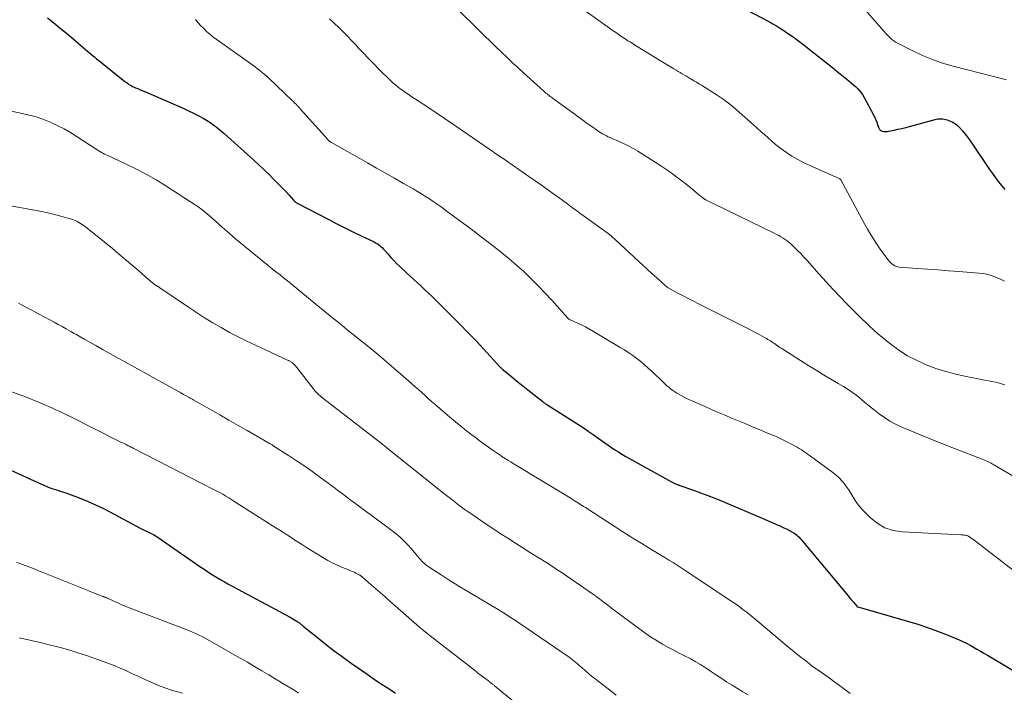
# Model space of a CAD drawing. Units: feet. Extents: x 1905000 to 1910032, y 524998 to 530000.
# Drawn here: x 1905210 to 1905400, y 526314 to 526444 of the extents above; entities that cross this region are included whole.
import ezdxf

# ---------------------------------------------------------------- set-up
doc = ezdxf.new("R2010")
doc.units = ezdxf.units.FT
doc.header["$LTSCALE"] = 100
doc.header["$MEASUREMENT"] = 0
doc.layers.add('CONTOUR INDEX', color=32, linetype='Continuous', lineweight=25)
doc.layers.add('CONTOUR INTERMEDIATE', color=40, linetype='Continuous', lineweight=15)

msp = doc.modelspace()

# ---------------------------------------------------------------- linework, layer by layer
at = {"layer": 'CONTOUR INDEX', "flags": 128}
for points, elevation in [([(1905344.19, 526449.1), (1905354.81, 526443.47), (1905355.48, 526443.11), (1905356.13, 526442.73), (1905356.77, 526442.32), (1905357.41, 526441.91), (1905358.29, 526441.3), (1905359.36, 526440.56), (1905360.41, 526439.8), (1905361.44, 526439.02), (1905362.47, 526438.22), (1905366.94, 526434.67), (1905367.86, 526433.93), (1905368.78, 526433.18), (1905369.69, 526432.43), (1905370.6, 526431.67), (1905371.36, 526431.03), (1905371.85, 526430.56), (1905372.31, 526430.05), (1905372.71, 526429.5), (1905373.06, 526428.92), (1905374.91, 526425.43), (1905375.12, 526425), (1905375.32, 526424.57), (1905375.49, 526424.12), (1905375.65, 526423.66), (1905375.86, 526422.99), (1905375.91, 526422.88), (1905375.98, 526422.77), (1905376.06, 526422.68), (1905376.15, 526422.59), (1905376.26, 526422.53), (1905376.37, 526422.47), (1905376.49, 526422.43), (1905376.61, 526422.4), (1905376.83, 526422.37), (1905377.07, 526422.35), (1905377.3, 526422.34), (1905377.54, 526422.36), (1905377.77, 526422.4), (1905378.81, 526422.61), (1905379.56, 526422.78), (1905380.31, 526422.95), (1905381.06, 526423.14), (1905381.8, 526423.33), (1905386.73, 526424.68), (1905387.23, 526424.77), (1905387.73, 526424.81), (1905388.23, 526424.76), (1905388.73, 526424.66), (1905389.03, 526424.57), (1905389.37, 526424.46), (1905389.71, 526424.33), (1905390.03, 526424.18), (1905390.35, 526424.01), (1905390.65, 526423.81), (1905390.93, 526423.6), (1905391.19, 526423.36), (1905391.44, 526423.1), (1905392.01, 526422.44), (1905392.52, 526421.82), (1905393.02, 526421.2), (1905393.49, 526420.55), (1905393.95, 526419.9), (1905397.22, 526415.02), (1905397.77, 526414.23), (1905398.33, 526413.44), (1905398.91, 526412.67), (1905399.51, 526411.91), (1905400.13, 526411.17)], 840), ([(1905215.7, 526444.25), (1905216.95, 526443.28), (1905218.19, 526442.29), (1905219.41, 526441.28), (1905220.62, 526440.24), (1905222.16, 526438.9), (1905222.59, 526438.53), (1905223.01, 526438.16), (1905223.45, 526437.8), (1905223.88, 526437.43), (1905224.31, 526437.07), (1905224.75, 526436.72), (1905225.19, 526436.36), (1905225.63, 526436.01), (1905230.63, 526432.01), (1905230.86, 526431.83), (1905231.1, 526431.65), (1905231.35, 526431.49), (1905231.6, 526431.33), (1905231.86, 526431.18), (1905232.12, 526431.04), (1905232.39, 526430.91), (1905232.67, 526430.79), (1905233.1, 526430.61), (1905233.6, 526430.4), (1905234.09, 526430.2), (1905234.58, 526429.98), (1905235.07, 526429.77), (1905241.97, 526426.77), (1905242.91, 526426.34), (1905243.85, 526425.88), (1905244.77, 526425.4), (1905245.68, 526424.88), (1905246.64, 526424.32), (1905247.05, 526424.07), (1905247.46, 526423.8), (1905247.85, 526423.52), (1905248.24, 526423.23), (1905248.63, 526422.93), (1905249, 526422.62), (1905249.37, 526422.3), (1905249.74, 526421.98), (1905255.46, 526416.82), (1905256.43, 526415.93), (1905257.4, 526415.02), (1905258.35, 526414.1), (1905259.29, 526413.16), (1905260.06, 526412.39), (1905260.6, 526411.83), (1905261.14, 526411.26), (1905261.67, 526410.69), (1905262.19, 526410.11), (1905263.11, 526409.08), (1905263.17, 526409.01), (1905263.23, 526408.94), (1905263.3, 526408.88), (1905263.37, 526408.82), (1905263.44, 526408.76), (1905263.52, 526408.7), (1905263.6, 526408.66), (1905263.68, 526408.61), (1905269.94, 526405.36), (1905271.48, 526404.57), (1905273.02, 526403.79), (1905274.57, 526403.02), (1905276.12, 526402.26), (1905278.65, 526401.05), (1905278.94, 526400.9), (1905279.22, 526400.73), (1905279.48, 526400.54), (1905279.74, 526400.34), (1905279.99, 526400.12), (1905280.23, 526399.9), (1905280.45, 526399.66), (1905280.68, 526399.42), (1905281.33, 526398.67), (1905281.88, 526398.05), (1905282.44, 526397.45), (1905283.03, 526396.86), (1905283.62, 526396.29), (1905284.86, 526395.13), (1905285.57, 526394.47), (1905286.28, 526393.82), (1905286.99, 526393.16), (1905287.7, 526392.51), (1905288.41, 526391.85), (1905289.12, 526391.19), (1905289.81, 526390.51), (1905290.5, 526389.83), (1905294.14, 526386.21), (1905294.85, 526385.5), (1905295.56, 526384.79), (1905296.26, 526384.08), (1905296.96, 526383.36), (1905297.65, 526382.64), (1905298.35, 526381.92), (1905299.03, 526381.19), (1905299.71, 526380.45), (1905302.86, 526377), (1905302.93, 526376.92), (1905303.01, 526376.84), (1905303.09, 526376.76), (1905303.17, 526376.68), (1905303.25, 526376.61), (1905303.33, 526376.53), (1905303.41, 526376.46), (1905303.5, 526376.39), (1905305.16, 526375.04), (1905306.07, 526374.3), (1905306.99, 526373.56), (1905307.91, 526372.82), (1905308.83, 526372.09), (1905311.13, 526370.27), (1905311.22, 526370.2), (1905311.31, 526370.13), (1905311.41, 526370.06), (1905311.5, 526369.99), (1905311.6, 526369.93), (1905311.69, 526369.87), (1905311.79, 526369.8), (1905311.89, 526369.74), (1905317.92, 526365.91), (1905318.91, 526365.27), (1905319.89, 526364.61), (1905320.86, 526363.93), (1905321.82, 526363.25), (1905322.47, 526362.77), (1905323.1, 526362.32), (1905323.74, 526361.87), (1905324.39, 526361.43), (1905325.04, 526361), (1905325.7, 526360.58), (1905326.36, 526360.17), (1905327.03, 526359.78), (1905327.71, 526359.39), (1905335.96, 526354.82), (1905336.12, 526354.73), (1905336.27, 526354.65), (1905336.43, 526354.57), (1905336.58, 526354.5), (1905336.68, 526354.45), (1905336.79, 526354.4), (1905336.9, 526354.35), (1905337, 526354.31), (1905337.11, 526354.27), (1905337.22, 526354.23), (1905337.34, 526354.19), (1905337.45, 526354.15), (1905337.56, 526354.11), (1905340.14, 526353.21), (1905341.54, 526352.71), (1905342.93, 526352.19), (1905344.31, 526351.64), (1905345.68, 526351.07), (1905353.83, 526347.63), (1905354.57, 526347.31), (1905355.31, 526346.99), (1905356.05, 526346.66), (1905356.79, 526346.34), (1905357.47, 526346.03), (1905357.86, 526345.85), (1905358.25, 526345.66), (1905358.64, 526345.45), (1905359.02, 526345.24), (1905359.19, 526345.14), (1905359.48, 526344.96), (1905359.75, 526344.78), (1905360.01, 526344.57), (1905360.26, 526344.35), (1905360.5, 526344.12), (1905360.73, 526343.88), (1905360.96, 526343.63), (1905361.18, 526343.38), (1905369.63, 526333.21), (1905369.96, 526332.81), (1905370.3, 526332.4), (1905370.64, 526332), (1905370.98, 526331.6), (1905371.63, 526330.84), (1905371.64, 526330.82), (1905371.67, 526330.8), (1905371.69, 526330.78), (1905371.76, 526330.73), (1905371.77, 526330.72), (1905371.79, 526330.71), (1905371.81, 526330.7), (1905371.83, 526330.7), (1905381.43, 526327.95), (1905383.36, 526327.36), (1905385.28, 526326.73), (1905387.17, 526326.03), (1905389.04, 526325.29), (1905391.34, 526324.33), (1905392.05, 526324.02), (1905392.75, 526323.69), (1905393.44, 526323.34), (1905394.11, 526322.97), (1905394.78, 526322.58), (1905395.45, 526322.19), (1905396.12, 526321.8), (1905396.79, 526321.41), (1905404.13, 526317.05)], 860), ([(1905203.29, 526359.52), (1905214.01, 526354.6), (1905214.86, 526354.23), (1905215.71, 526353.88), (1905216.58, 526353.56), (1905217.46, 526353.26), (1905218.35, 526352.97), (1905219.23, 526352.67), (1905220.1, 526352.36), (1905220.97, 526352.03), (1905222.13, 526351.59), (1905223.56, 526351.01), (1905224.98, 526350.39), (1905226.37, 526349.72), (1905227.74, 526349.02), (1905233.55, 526345.9), (1905233.81, 526345.76), (1905234.08, 526345.63), (1905234.35, 526345.5), (1905234.62, 526345.37), (1905234.89, 526345.24), (1905235.16, 526345.12), (1905235.43, 526344.99), (1905235.7, 526344.86), (1905235.8, 526344.82), (1905236.12, 526344.66), (1905236.43, 526344.49), (1905236.74, 526344.3), (1905237.03, 526344.1), (1905245.28, 526338.39), (1905245.91, 526337.95), (1905246.54, 526337.53), (1905247.19, 526337.11), (1905247.83, 526336.69), (1905248.48, 526336.29), (1905249.14, 526335.9), (1905249.81, 526335.52), (1905250.48, 526335.15), (1905262.35, 526328.78), (1905262.67, 526328.6), (1905262.99, 526328.42), (1905263.3, 526328.23), (1905263.61, 526328.03), (1905263.98, 526327.79), (1905264.11, 526327.71), (1905264.22, 526327.62), (1905264.34, 526327.54), (1905264.45, 526327.45), (1905264.49, 526327.42), (1905264.61, 526327.32), (1905264.74, 526327.22), (1905264.87, 526327.11), (1905265, 526327.01), (1905268.03, 526324.56), (1905269.49, 526323.4), (1905270.97, 526322.26), (1905272.47, 526321.15), (1905273.98, 526320.05), (1905274.21, 526319.88), (1905275.62, 526318.89), (1905277.04, 526317.91), (1905278.46, 526316.93), (1905279.9, 526315.97), (1905281.33, 526315.01), (1905282.76, 526314.05)], 880)]:
    msp.add_lwpolyline(points, dxfattribs=dict(at, elevation=elevation))
at = {"layer": 'CONTOUR INTERMEDIATE', "flags": 128}
for points, elevation in [([(1905368.72, 526451), (1905376.9, 526441.61), (1905377.18, 526441.29), (1905377.48, 526440.97), (1905377.78, 526440.67), (1905378.08, 526440.37), (1905378.4, 526440.09), (1905378.74, 526439.82), (1905379.1, 526439.59), (1905379.47, 526439.38), (1905382.42, 526437.88), (1905384.3, 526437), (1905386.21, 526436.2), (1905388.17, 526435.53), (1905390.17, 526434.95), (1905400.46, 526432.32)], 836), ([(1905294.77, 526445.89), (1905302.43, 526438.36), (1905302.95, 526437.86), (1905303.47, 526437.35), (1905303.99, 526436.84), (1905304.52, 526436.34), (1905305.04, 526435.84), (1905305.57, 526435.34), (1905306.11, 526434.85), (1905306.64, 526434.36), (1905311.36, 526430.09), (1905311.55, 526429.92), (1905311.75, 526429.75), (1905311.95, 526429.58), (1905312.16, 526429.42), (1905312.37, 526429.26), (1905312.58, 526429.1)], 848), ([(1905319.06, 526445.77), (1905324.01, 526442.24), (1905324.5, 526441.89), (1905325, 526441.54), (1905325.5, 526441.2), (1905326.01, 526440.86), (1905326.51, 526440.52), (1905327.02, 526440.18), (1905327.53, 526439.85), (1905328.05, 526439.53), (1905329.31, 526438.73), (1905330.46, 526438.01), (1905331.62, 526437.29), (1905332.78, 526436.58), (1905333.94, 526435.88), (1905336.41, 526434.41), (1905336.81, 526434.17), (1905337.21, 526433.93), (1905337.61, 526433.69), (1905338.01, 526433.45), (1905338.41, 526433.22), (1905338.81, 526432.98), (1905339.22, 526432.75), (1905339.62, 526432.51), (1905339.78, 526432.42), (1905340.26, 526432.14), (1905340.74, 526431.86), (1905341.22, 526431.56), (1905341.69, 526431.27), (1905344.75, 526429.34), (1905345.31, 526428.98), (1905345.86, 526428.6), (1905346.4, 526428.21), (1905346.93, 526427.81), (1905347.45, 526427.39), (1905347.97, 526426.97), (1905348.47, 526426.54), (1905348.98, 526426.1), (1905351.75, 526423.64), (1905352.46, 526423.01), (1905353.16, 526422.37), (1905353.86, 526421.74), (1905354.55, 526421.09), (1905355.25, 526420.46), (1905355.97, 526419.85), (1905356.71, 526419.28), (1905357.47, 526418.72), (1905358.06, 526418.3), (1905359.14, 526417.59), (1905360.25, 526416.92), (1905361.4, 526416.32), (1905362.58, 526415.77), (1905368.23, 526413.3), (1905368.28, 526413.28), (1905368.33, 526413.25), (1905368.38, 526413.22), (1905368.42, 526413.18), (1905368.46, 526413.14), (1905368.5, 526413.1), (1905368.54, 526413.05), (1905368.57, 526413), (1905372.66, 526405.36), (1905373.17, 526404.42), (1905373.7, 526403.49), (1905374.26, 526402.58), (1905374.83, 526401.67), (1905375.04, 526401.34), (1905375.52, 526400.61), (1905376.01, 526399.88), (1905376.51, 526399.17), (1905377.03, 526398.45), (1905377.66, 526397.59), (1905377.87, 526397.33), (1905378.11, 526397.08), (1905378.36, 526396.86), (1905378.64, 526396.65), (1905378.93, 526396.48), (1905379.23, 526396.35), (1905379.56, 526396.26), (1905379.89, 526396.21), (1905383.23, 526395.96), (1905385.24, 526395.82), (1905387.25, 526395.66), (1905389.27, 526395.51), (1905391.28, 526395.35), (1905395.15, 526395.05), (1905396.02, 526394.94), (1905396.87, 526394.78), (1905397.7, 526394.53), (1905398.52, 526394.23), (1905399.32, 526393.87), (1905400.1, 526393.47)], 844), ([(1905244.23, 526443.91), (1905244.74, 526443.31), (1905245.26, 526442.73), (1905245.81, 526442.17), (1905246.38, 526441.63), (1905246.97, 526441.11), (1905247.57, 526440.61), (1905248.19, 526440.13), (1905248.83, 526439.66), (1905254.8, 526435.47), (1905255.27, 526435.14), (1905255.74, 526434.8), (1905256.19, 526434.45), (1905256.65, 526434.1), (1905257.1, 526433.73), (1905257.54, 526433.36), (1905257.96, 526432.98), (1905258.39, 526432.59), (1905262.92, 526428.28), (1905263.1, 526428.11), (1905263.27, 526427.94), (1905263.44, 526427.77), (1905263.61, 526427.6), (1905263.78, 526427.42), (1905263.86, 526427.34), (1905263.94, 526427.25), (1905264.02, 526427.16), (1905264.1, 526427.08), (1905264.18, 526426.99), (1905264.26, 526426.9), (1905264.34, 526426.81), (1905264.42, 526426.73), (1905269.7, 526420.77), (1905269.78, 526420.69), (1905269.86, 526420.61), (1905269.94, 526420.54), (1905270.03, 526420.46), (1905270.12, 526420.4), (1905270.22, 526420.33), (1905270.31, 526420.27), (1905270.41, 526420.21), (1905277.37, 526416.28), (1905279.1, 526415.3), (1905280.84, 526414.31), (1905282.57, 526413.33), (1905284.3, 526412.33), (1905286.18, 526411.26), (1905286.97, 526410.8), (1905287.75, 526410.33), (1905288.52, 526409.84), (1905289.29, 526409.35), (1905290.05, 526408.85), (1905290.81, 526408.33), (1905291.55, 526407.81), (1905292.29, 526407.27), (1905297.28, 526403.59), (1905297.36, 526403.53), (1905297.44, 526403.47), (1905297.52, 526403.41), (1905297.59, 526403.34), (1905297.61, 526403.33), (1905297.68, 526403.28), (1905297.75, 526403.22), (1905297.82, 526403.17), (1905297.89, 526403.11), (1905297.96, 526403.06), (1905298.03, 526403.01), (1905298.1, 526402.96), (1905298.17, 526402.91), (1905298.24, 526402.85), (1905298.32, 526402.8), (1905298.39, 526402.74), (1905298.46, 526402.69), (1905301.7, 526400.2), (1905303.2, 526399.01), (1905304.67, 526397.8), (1905306.11, 526396.54), (1905307.53, 526395.26), (1905308.91, 526393.93), (1905310.26, 526392.59), (1905311.58, 526391.2), (1905312.87, 526389.8), (1905315.94, 526386.35), (1905315.98, 526386.31), (1905316.02, 526386.27), (1905316.06, 526386.24), (1905316.11, 526386.2), (1905316.15, 526386.17), (1905316.2, 526386.14), (1905316.25, 526386.11), (1905316.3, 526386.09), (1905317.8, 526385.42), (1905318.6, 526385.05), (1905319.38, 526384.67), (1905320.15, 526384.25), (1905320.91, 526383.81), (1905326.07, 526380.73), (1905326.89, 526380.23), (1905327.69, 526379.7), (1905328.48, 526379.15), (1905329.26, 526378.58), (1905330.01, 526377.98), (1905330.75, 526377.37), (1905331.47, 526376.73), (1905332.18, 526376.07), (1905334.32, 526374.01), (1905334.67, 526373.68), (1905335.03, 526373.35), (1905335.4, 526373.03), (1905335.77, 526372.72), (1905336.16, 526372.43), (1905336.55, 526372.15), (1905336.96, 526371.89), (1905337.38, 526371.65), (1905337.68, 526371.49), (1905338.26, 526371.19), (1905338.84, 526370.9), (1905339.43, 526370.62), (1905340.02, 526370.35), (1905342.54, 526369.24), (1905343.49, 526368.82), (1905344.45, 526368.4), (1905345.41, 526367.99), (1905346.38, 526367.58), (1905347.34, 526367.17), (1905348.31, 526366.77), (1905349.27, 526366.37), (1905350.24, 526365.98), (1905351.09, 526365.63), (1905352.16, 526365.19), (1905353.24, 526364.74), (1905354.31, 526364.29), (1905355.38, 526363.83), (1905355.95, 526363.59), (1905356.73, 526363.24), (1905357.51, 526362.87), (1905358.27, 526362.49), (1905359.03, 526362.09), (1905359.77, 526361.68), (1905360.15, 526361.47), (1905360.52, 526361.25), (1905360.89, 526361.02), (1905361.26, 526360.78), (1905361.62, 526360.54), (1905361.98, 526360.29), (1905362.34, 526360.04), (1905362.69, 526359.79), (1905367.02, 526356.59), (1905367.63, 526356.11), (1905368.21, 526355.59), (1905368.75, 526355.02), (1905369.25, 526354.43), (1905369.28, 526354.39), (1905369.74, 526353.78), (1905370.16, 526353.16), (1905370.56, 526352.51), (1905370.93, 526351.85), (1905371.32, 526351.2), (1905371.74, 526350.58), (1905372.21, 526349.99), (1905372.71, 526349.43), (1905374.2, 526347.93), (1905375.57, 526346.83), (1905377.03, 526345.96), (1905378.66, 526345.44), (1905380.39, 526345.16), (1905391.65, 526344.6), (1905391.85, 526344.59), (1905392.05, 526344.57), (1905392.25, 526344.56), (1905392.45, 526344.53), (1905392.51, 526344.53), (1905392.67, 526344.5), (1905392.83, 526344.45), (1905392.98, 526344.39), (1905393.13, 526344.31), (1905393.41, 526344.14), (1905393.69, 526343.96), (1905393.97, 526343.77), (1905394.24, 526343.57), (1905394.51, 526343.37), (1905401.8, 526337.7)], 856), ([(1905270.06, 526444.06), (1905270.95, 526443.25), (1905271.82, 526442.42), (1905272.68, 526441.57), (1905273.52, 526440.72), (1905274.35, 526439.85), (1905275.17, 526438.96), (1905275.53, 526438.56), (1905276.53, 526437.48), (1905277.55, 526436.41), (1905278.58, 526435.36), (1905279.63, 526434.32), (1905281.82, 526432.17), (1905282.27, 526431.75), (1905282.73, 526431.34), (1905283.2, 526430.95), (1905283.69, 526430.58), (1905284.19, 526430.22), (1905284.69, 526429.86), (1905285.2, 526429.52), (1905285.71, 526429.17), (1905288, 526427.66), (1905289.66, 526426.56), (1905291.31, 526425.46), (1905292.96, 526424.34), (1905294.6, 526423.22), (1905300.93, 526418.86), (1905301.23, 526418.66), (1905301.52, 526418.46), (1905301.81, 526418.26), (1905302.11, 526418.06), (1905302.4, 526417.86), (1905302.69, 526417.66), (1905302.98, 526417.46), (1905303.28, 526417.26), (1905308.46, 526413.68), (1905309.67, 526412.84), (1905310.87, 526412), (1905312.07, 526411.15), (1905313.26, 526410.29), (1905314.3, 526409.53), (1905314.97, 526409.05), (1905315.63, 526408.56), (1905316.29, 526408.08), (1905316.95, 526407.59), (1905317.62, 526407.11), (1905318.28, 526406.62), (1905318.94, 526406.14), (1905319.61, 526405.66), (1905323.71, 526402.7), (1905323.8, 526402.63), (1905323.89, 526402.57), (1905323.98, 526402.5), (1905324.06, 526402.43), (1905324.14, 526402.36), (1905324.23, 526402.29), (1905324.31, 526402.22), (1905324.39, 526402.15), (1905329.58, 526397.34), (1905330.46, 526396.53), (1905331.34, 526395.72), (1905332.22, 526394.91), (1905333.1, 526394.11), (1905334.72, 526392.64), (1905334.8, 526392.57), (1905334.88, 526392.5), (1905334.96, 526392.44), (1905335.04, 526392.38), (1905335.13, 526392.32), (1905335.22, 526392.26), (1905335.3, 526392.21), (1905335.4, 526392.16), (1905337.18, 526391.19), (1905338.17, 526390.66), (1905339.16, 526390.14), (1905340.15, 526389.63), (1905341.15, 526389.12), (1905343.69, 526387.84), (1905345.23, 526387.06), (1905346.78, 526386.29), (1905348.32, 526385.51), (1905349.86, 526384.73), (1905352.01, 526383.65), (1905352.47, 526383.41), (1905352.94, 526383.16), (1905353.4, 526382.91), (1905353.86, 526382.65), (1905354.26, 526382.43), (1905354.52, 526382.28), (1905354.77, 526382.12), (1905355.02, 526381.96), (1905355.27, 526381.8), (1905355.52, 526381.63), (1905355.76, 526381.46), (1905356.01, 526381.29), (1905356.25, 526381.12), (1905356.29, 526381.09), (1905356.55, 526380.91), (1905356.82, 526380.72), (1905357.09, 526380.55), (1905357.36, 526380.37), (1905362.39, 526377.2), (1905363.78, 526376.33), (1905365.19, 526375.47), (1905366.6, 526374.62), (1905368.01, 526373.79), (1905369.07, 526373.17), (1905369.95, 526372.63), (1905370.8, 526372.06), (1905371.62, 526371.44), (1905372.42, 526370.79), (1905373.21, 526370.13), (1905374, 526369.47), (1905374.81, 526368.82), (1905375.61, 526368.17), (1905375.94, 526367.91), (1905376.94, 526367.19), (1905377.97, 526366.52), (1905379.06, 526365.94), (1905380.18, 526365.43), (1905386.23, 526362.93), (1905387.91, 526362.24), (1905389.6, 526361.56), (1905391.29, 526360.9), (1905392.98, 526360.25), (1905395.79, 526359.18), (1905396.08, 526359.07), (1905396.37, 526358.95), (1905396.66, 526358.82), (1905396.94, 526358.68), (1905397.22, 526358.54), (1905397.5, 526358.39), (1905397.78, 526358.24), (1905398.05, 526358.08), (1905409.8, 526351.22)], 852), ([(1905312.58, 526429.1), (1905312.79, 526428.95), (1905313, 526428.79), (1905317.11, 526425.8), (1905317.97, 526425.17), (1905318.84, 526424.54), (1905319.7, 526423.91), (1905320.57, 526423.29), (1905321.65, 526422.51), (1905321.98, 526422.28), (1905322.32, 526422.07), (1905322.67, 526421.87), (1905323.03, 526421.68), (1905323.39, 526421.51), (1905323.76, 526421.34), (1905324.12, 526421.17), (1905324.49, 526421.01), (1905325.7, 526420.49), (1905326.66, 526420.05), (1905327.61, 526419.58), (1905328.53, 526419.07), (1905329.44, 526418.53), (1905332.77, 526416.46), (1905333.91, 526415.73), (1905335.04, 526414.97), (1905336.15, 526414.17), (1905337.24, 526413.35), (1905337.99, 526412.78), (1905338.69, 526412.23), (1905339.39, 526411.67), (1905340.09, 526411.11), (1905340.78, 526410.54), (1905342.02, 526409.5), (1905342.09, 526409.45), (1905342.16, 526409.4), (1905342.23, 526409.35), (1905342.3, 526409.3), (1905342.37, 526409.26), (1905342.45, 526409.21), (1905342.52, 526409.17), (1905342.6, 526409.13), (1905343, 526408.94), (1905343.28, 526408.81), (1905343.55, 526408.68), (1905343.83, 526408.54), (1905344.11, 526408.41), (1905355.73, 526402.72), (1905356.16, 526402.5), (1905356.59, 526402.28), (1905357.01, 526402.04), (1905357.43, 526401.79), (1905357.84, 526401.52), (1905358.23, 526401.24), (1905358.61, 526400.94), (1905358.97, 526400.62), (1905359.56, 526400.06), (1905360.21, 526399.43), (1905360.84, 526398.8), (1905361.45, 526398.15), (1905362.05, 526397.49), (1905364.38, 526394.86), (1905365.7, 526393.38), (1905367.04, 526391.93), (1905368.4, 526390.49), (1905369.78, 526389.07), (1905371.06, 526387.77), (1905371.81, 526387.01), (1905372.57, 526386.26), (1905373.34, 526385.52), (1905374.11, 526384.79), (1905374.9, 526384.07), (1905375.7, 526383.36), (1905376.52, 526382.68), (1905377.35, 526382.01), (1905378.48, 526381.12), (1905379.93, 526380.08), (1905381.42, 526379.12), (1905382.99, 526378.3), (1905384.61, 526377.56), (1905385.01, 526377.39), (1905386.88, 526376.69), (1905388.78, 526376.07), (1905390.71, 526375.56), (1905392.67, 526375.12), (1905397.99, 526374.1), (1905398.43, 526374), (1905398.87, 526373.9), (1905399.3, 526373.77), (1905399.73, 526373.64), (1905400.15, 526373.48)], 848), ([(1905208.14, 526426.36), (1905210.82, 526425.83), (1905212.18, 526425.52), (1905213.51, 526425.15), (1905214.83, 526424.7), (1905216.12, 526424.19), (1905216.26, 526424.13), (1905217.59, 526423.51), (1905218.9, 526422.85), (1905220.17, 526422.12), (1905221.42, 526421.34), (1905224.91, 526419.04), (1905225.2, 526418.85), (1905225.49, 526418.67), (1905225.79, 526418.49), (1905226.09, 526418.32), (1905226.39, 526418.16), (1905226.7, 526418), (1905227.01, 526417.85), (1905227.32, 526417.7), (1905230.76, 526416.13), (1905232.76, 526415.17), (1905234.72, 526414.14), (1905236.64, 526413.03), (1905238.53, 526411.86), (1905242.15, 526409.5), (1905242.2, 526409.47), (1905242.25, 526409.44), (1905242.3, 526409.41), (1905242.35, 526409.38), (1905242.4, 526409.35), (1905242.45, 526409.32), (1905242.5, 526409.29), (1905242.54, 526409.26), (1905243.99, 526408.34), (1905244.74, 526407.83), (1905245.48, 526407.3), (1905246.18, 526406.74), (1905246.87, 526406.14), (1905248.09, 526405.04), (1905249.38, 526403.88), (1905250.69, 526402.74), (1905252.01, 526401.62), (1905253.34, 526400.51), (1905257.56, 526397.05), (1905258.15, 526396.57), (1905258.74, 526396.09), (1905259.33, 526395.62), (1905259.93, 526395.16), (1905260.53, 526394.69), (1905261.12, 526394.22), (1905261.72, 526393.75), (1905262.3, 526393.27), (1905266.38, 526389.91), (1905267.79, 526388.75), (1905269.2, 526387.6), (1905270.6, 526386.45), (1905272.01, 526385.31), (1905273.4, 526384.18), (1905274.12, 526383.6), (1905274.84, 526383.02), (1905275.57, 526382.44), (1905276.29, 526381.87), (1905277.02, 526381.3), (1905277.74, 526380.71), (1905278.45, 526380.12), (1905279.15, 526379.52), (1905285.28, 526374.27), (1905285.92, 526373.71), (1905286.56, 526373.15), (1905287.19, 526372.59), (1905287.82, 526372.02), (1905288.45, 526371.45), (1905289.08, 526370.88), (1905289.72, 526370.32), (1905290.36, 526369.77), (1905293.25, 526367.31), (1905294.31, 526366.41), (1905295.38, 526365.53), (1905296.47, 526364.67), (1905297.56, 526363.81), (1905298.02, 526363.46), (1905298.89, 526362.79), (1905299.77, 526362.14), (1905300.66, 526361.5), (1905301.56, 526360.86), (1905303.09, 526359.8), (1905303.22, 526359.7), (1905303.36, 526359.61), (1905303.49, 526359.53), (1905303.63, 526359.44), (1905303.67, 526359.42), (1905303.83, 526359.32), (1905303.99, 526359.22), (1905304.15, 526359.13), (1905304.31, 526359.03), (1905304.48, 526358.93), (1905304.73, 526358.79), (1905304.97, 526358.64), (1905305.21, 526358.49), (1905305.46, 526358.35), (1905316.71, 526351.51), (1905317.04, 526351.31), (1905317.37, 526351.1), (1905317.7, 526350.9), (1905318.03, 526350.69), (1905318.36, 526350.48), (1905318.68, 526350.27), (1905319.01, 526350.06), (1905319.34, 526349.85), (1905326.58, 526345.18), (1905327.78, 526344.42), (1905328.99, 526343.66), (1905330.2, 526342.91), (1905331.42, 526342.18), (1905332.26, 526341.67), (1905333.06, 526341.19), (1905333.85, 526340.71), (1905334.65, 526340.22), (1905335.45, 526339.74), (1905336.24, 526339.25), (1905337.03, 526338.75), (1905337.81, 526338.25), (1905338.59, 526337.73), (1905346.41, 526332.54), (1905347.25, 526331.97), (1905348.07, 526331.4), (1905348.88, 526330.82), (1905349.69, 526330.22), (1905350.49, 526329.61), (1905351.28, 526328.99), (1905352.06, 526328.36), (1905352.83, 526327.72), (1905356.84, 526324.32), (1905357.85, 526323.47), (1905358.86, 526322.64), (1905359.88, 526321.81), (1905360.91, 526320.98), (1905361.27, 526320.7), (1905362.13, 526320.03), (1905362.99, 526319.37), (1905363.87, 526318.73), (1905364.76, 526318.1), (1905365.65, 526317.47), (1905366.54, 526316.83), (1905367.42, 526316.19), (1905368.29, 526315.54), (1905370.33, 526314.02)], 864), ([(1905202.78, 526409.06), (1905214.6, 526406.89), (1905215.69, 526406.67), (1905216.78, 526406.43), (1905217.86, 526406.15), (1905218.94, 526405.85), (1905220.33, 526405.42), (1905220.7, 526405.3), (1905221.06, 526405.16), (1905221.41, 526405), (1905221.75, 526404.82), (1905222.08, 526404.63), (1905222.41, 526404.42), (1905222.72, 526404.2), (1905223.03, 526403.97), (1905224.74, 526402.63), (1905225.89, 526401.71), (1905227.03, 526400.78), (1905228.16, 526399.84), (1905229.29, 526398.89), (1905233.75, 526395.07), (1905234.11, 526394.76), (1905234.46, 526394.45), (1905234.81, 526394.14), (1905235.17, 526393.83), (1905235.43, 526393.59), (1905235.65, 526393.4), (1905235.88, 526393.22), (1905236.11, 526393.04), (1905236.35, 526392.88), (1905236.66, 526392.67), (1905236.75, 526392.61), (1905236.84, 526392.55), (1905236.93, 526392.49), (1905237.02, 526392.44), (1905237.11, 526392.38), (1905237.2, 526392.32), (1905237.29, 526392.26), (1905237.38, 526392.2), (1905242.87, 526388.46), (1905244.42, 526387.43), (1905245.98, 526386.43), (1905247.57, 526385.47), (1905249.18, 526384.53), (1905250.8, 526383.63), (1905252.45, 526382.76), (1905254.11, 526381.94), (1905255.79, 526381.14), (1905261.96, 526378.29), (1905262.08, 526378.23), (1905262.21, 526378.17), (1905262.33, 526378.11), (1905262.46, 526378.05), (1905262.58, 526377.98), (1905262.69, 526377.9), (1905262.8, 526377.82), (1905262.91, 526377.73), (1905263.15, 526377.5), (1905263.32, 526377.34), (1905263.47, 526377.18), (1905263.62, 526377.01), (1905263.77, 526376.83), (1905266.89, 526372.81), (1905267.1, 526372.55), (1905267.31, 526372.3), (1905267.53, 526372.06), (1905267.76, 526371.82), (1905268, 526371.59), (1905268.24, 526371.37), (1905268.49, 526371.16), (1905268.75, 526370.95), (1905279.97, 526362.27), (1905280.2, 526362.09), (1905280.43, 526361.91), (1905280.65, 526361.73), (1905280.88, 526361.54), (1905281.11, 526361.36), (1905281.34, 526361.18), (1905281.56, 526361), (1905281.79, 526360.82), (1905292.36, 526352.38), (1905292.86, 526351.99), (1905293.35, 526351.6), (1905293.84, 526351.21), (1905294.33, 526350.82), (1905295.29, 526350.05), (1905295.39, 526349.97), (1905295.96, 526349.57), (1905296.23, 526349.38), (1905296.5, 526349.2), (1905296.78, 526349.01), (1905297.05, 526348.82), (1905300.04, 526346.79), (1905301.49, 526345.83), (1905302.93, 526344.87), (1905304.39, 526343.93), (1905305.86, 526343), (1905307.32, 526342.08), (1905308.79, 526341.15), (1905310.26, 526340.23), (1905311.72, 526339.3), (1905312.02, 526339.11), (1905313.63, 526338.07), (1905315.23, 526337.02), (1905316.81, 526335.95), (1905318.38, 526334.86), (1905320.53, 526333.36), (1905321.02, 526333.01), (1905321.5, 526332.66), (1905321.99, 526332.3), (1905322.46, 526331.94), (1905322.94, 526331.58), (1905323.42, 526331.21), (1905323.9, 526330.85), (1905324.38, 526330.49), (1905330.06, 526326.24), (1905331.07, 526325.52), (1905332.09, 526324.83), (1905333.14, 526324.17), (1905334.21, 526323.55), (1905334.34, 526323.48), (1905335.36, 526322.91), (1905336.39, 526322.36), (1905337.43, 526321.82), (1905338.47, 526321.29), (1905339.5, 526320.75), (1905340.52, 526320.18), (1905341.52, 526319.58), (1905342.51, 526318.95), (1905342.63, 526318.87), (1905343.63, 526318.21), (1905344.63, 526317.55), (1905345.62, 526316.89), (1905346.62, 526316.23), (1905347.62, 526315.59), (1905348.63, 526314.95), (1905349.66, 526314.34), (1905350.69, 526313.75)], 868), ([(1905210.14, 526389.23), (1905211.42, 526388.56), (1905212.69, 526387.9), (1905213.96, 526387.22), (1905215.23, 526386.54), (1905216.2, 526386.01), (1905216.98, 526385.59), (1905217.76, 526385.16), (1905218.54, 526384.73), (1905219.31, 526384.3), (1905220.22, 526383.79), (1905220.55, 526383.62), (1905220.87, 526383.43), (1905221.19, 526383.25), (1905221.51, 526383.07), (1905221.83, 526382.89), (1905222.15, 526382.71), (1905222.47, 526382.52), (1905222.79, 526382.34), (1905225.01, 526381.08), (1905226.44, 526380.27), (1905227.87, 526379.46), (1905229.31, 526378.66), (1905230.74, 526377.86), (1905240.81, 526372.28), (1905241.19, 526372.07), (1905241.57, 526371.86), (1905241.95, 526371.65), (1905242.33, 526371.45), (1905242.86, 526371.16), (1905242.98, 526371.1), (1905243.1, 526371.03), (1905243.22, 526370.97), (1905243.34, 526370.9), (1905243.46, 526370.84), (1905243.58, 526370.77), (1905243.69, 526370.7), (1905243.81, 526370.63), (1905247.12, 526368.74), (1905248.89, 526367.73), (1905250.66, 526366.71), (1905252.43, 526365.7), (1905254.2, 526364.68), (1905258.59, 526362.17), (1905258.75, 526362.07), (1905258.91, 526361.98), (1905259.07, 526361.88), (1905259.22, 526361.78), (1905262.12, 526359.92), (1905263.71, 526358.87), (1905265.29, 526357.81), (1905266.85, 526356.71), (1905268.39, 526355.59), (1905271.19, 526353.52), (1905271.68, 526353.15), (1905272.17, 526352.78), (1905272.66, 526352.42), (1905273.14, 526352.05), (1905273.63, 526351.68), (1905274.12, 526351.31), (1905274.61, 526350.94), (1905275.1, 526350.58), (1905281.51, 526345.85), (1905282.08, 526345.42), (1905282.64, 526344.98), (1905283.19, 526344.52), (1905283.73, 526344.06), (1905284.25, 526343.57), (1905284.76, 526343.07), (1905285.25, 526342.55), (1905285.72, 526342.02), (1905287.39, 526340.05), (1905287.62, 526339.79), (1905287.86, 526339.54), (1905288.1, 526339.29), (1905288.35, 526339.05), (1905288.61, 526338.82), (1905288.88, 526338.61), (1905289.16, 526338.4), (1905289.44, 526338.21), (1905291.56, 526336.87), (1905292.91, 526336.01), (1905294.27, 526335.17), (1905295.63, 526334.33), (1905297, 526333.5), (1905302.52, 526330.18), (1905303.03, 526329.88), (1905303.54, 526329.56), (1905304.05, 526329.25), (1905304.55, 526328.93), (1905305.05, 526328.61), (1905305.55, 526328.29), (1905306.05, 526327.95), (1905306.54, 526327.62), (1905316.2, 526321), (1905316.53, 526320.76), (1905316.86, 526320.52), (1905317.17, 526320.27), (1905317.49, 526320.01), (1905317.8, 526319.74), (1905318.11, 526319.47), (1905318.41, 526319.21), (1905318.72, 526318.94), (1905319.32, 526318.42), (1905319.94, 526317.9), (1905320.55, 526317.38), (1905321.18, 526316.88), (1905321.82, 526316.39), (1905323.71, 526314.93), (1905325.27, 526313.69)], 872), ([(1905199.85, 526375.42), (1905210.38, 526371.58), (1905211.32, 526371.23), (1905212.26, 526370.87), (1905213.2, 526370.5), (1905214.13, 526370.12), (1905214.65, 526369.9), (1905215.32, 526369.62), (1905215.99, 526369.33), (1905216.65, 526369.03), (1905217.31, 526368.72), (1905217.97, 526368.41), (1905218.63, 526368.1), (1905219.28, 526367.77), (1905219.94, 526367.45), (1905230, 526362.42), (1905230.24, 526362.3), (1905230.48, 526362.18), (1905230.72, 526362.05), (1905230.96, 526361.93), (1905231.1, 526361.86), (1905231.27, 526361.78), (1905231.44, 526361.69), (1905231.61, 526361.6), (1905231.79, 526361.51), (1905231.96, 526361.43), (1905232.13, 526361.34), (1905232.3, 526361.25), (1905232.47, 526361.16), (1905245.6, 526354.42), (1905246.25, 526354.09), (1905246.91, 526353.75), (1905247.56, 526353.43), (1905248.22, 526353.1), (1905248.36, 526353.03), (1905248.94, 526352.73), (1905249.51, 526352.41), (1905250.07, 526352.08), (1905250.63, 526351.73), (1905251.64, 526351.08), (1905251.68, 526351.05), (1905251.72, 526351.02), (1905251.76, 526350.99), (1905251.81, 526350.96), (1905251.85, 526350.93), (1905251.89, 526350.9), (1905251.93, 526350.87), (1905251.98, 526350.84), (1905259.71, 526345.96), (1905260.45, 526345.49), (1905261.19, 526345.02), (1905261.93, 526344.54), (1905262.66, 526344.06), (1905263.39, 526343.58), (1905264.13, 526343.11), (1905264.87, 526342.64), (1905265.61, 526342.18), (1905268.79, 526340.23), (1905269.75, 526339.68), (1905270.72, 526339.15), (1905271.72, 526338.68), (1905272.73, 526338.23), (1905274.14, 526337.66), (1905274.46, 526337.52), (1905274.78, 526337.38), (1905275.09, 526337.23), (1905275.4, 526337.07), (1905275.86, 526336.83), (1905275.94, 526336.79), (1905276.02, 526336.74), (1905276.09, 526336.69), (1905276.16, 526336.64), (1905276.23, 526336.58), (1905276.3, 526336.52), (1905276.37, 526336.47), (1905276.43, 526336.41), (1905278.08, 526334.96), (1905278.97, 526334.18), (1905279.86, 526333.4), (1905280.75, 526332.62), (1905281.64, 526331.84), (1905286.84, 526327.28), (1905287.48, 526326.73), (1905288.12, 526326.19), (1905288.77, 526325.67), (1905289.43, 526325.14), (1905298.22, 526318.3), (1905298.65, 526317.96), (1905299.09, 526317.63), (1905299.52, 526317.29), (1905299.96, 526316.96), (1905300.66, 526316.44), (1905300.75, 526316.37), (1905300.84, 526316.3), (1905300.93, 526316.23), (1905301.02, 526316.16), (1905301.11, 526316.09), (1905301.2, 526316.02), (1905301.29, 526315.95), (1905301.38, 526315.88), (1905301.42, 526315.85), (1905301.53, 526315.76), (1905301.64, 526315.68), (1905301.74, 526315.59), (1905301.85, 526315.5), (1905305.68, 526312.37)], 876), ([(1905209.76, 526339.32), (1905210.68, 526338.97), (1905211.6, 526338.63), (1905212.51, 526338.27), (1905213.42, 526337.91), (1905223.66, 526333.79), (1905224.13, 526333.61), (1905224.6, 526333.42), (1905225.07, 526333.24), (1905225.55, 526333.06), (1905226.27, 526332.79), (1905226.38, 526332.74), (1905226.49, 526332.7), (1905226.59, 526332.66), (1905226.7, 526332.61), (1905226.81, 526332.57), (1905226.91, 526332.52), (1905227.02, 526332.48), (1905227.12, 526332.43), (1905228.47, 526331.81), (1905229.25, 526331.46), (1905230.03, 526331.12), (1905230.82, 526330.79), (1905231.62, 526330.48), (1905243.24, 526326.01), (1905243.52, 526325.9), (1905243.81, 526325.78), (1905244.1, 526325.66), (1905244.38, 526325.54), (1905244.66, 526325.41), (1905244.94, 526325.27), (1905245.22, 526325.13), (1905245.49, 526324.98), (1905252.85, 526320.83), (1905254.24, 526320.03), (1905255.62, 526319.23), (1905256.99, 526318.41), (1905258.35, 526317.59), (1905259.57, 526316.84), (1905260.32, 526316.38), (1905261.08, 526315.92), (1905261.83, 526315.47), (1905262.59, 526315.02), (1905263.34, 526314.56), (1905264.1, 526314.11)], 884), ([(1905210.28, 526324.72), (1905210.52, 526324.67), (1905212.05, 526324.34), (1905213.06, 526324.11), (1905214.06, 526323.89), (1905215.06, 526323.65), (1905216.06, 526323.4), (1905217.15, 526323.13), (1905218.69, 526322.72), (1905220.22, 526322.29), (1905221.74, 526321.82), (1905223.25, 526321.32), (1905226.1, 526320.33), (1905227.32, 526319.89), (1905228.54, 526319.42), (1905229.73, 526318.9), (1905230.92, 526318.36), (1905232.1, 526317.8), (1905233.29, 526317.26), (1905234.48, 526316.72), (1905235.67, 526316.2), (1905236.37, 526315.89), (1905237.45, 526315.45), (1905238.53, 526315.04), (1905239.63, 526314.67), (1905240.74, 526314.34), (1905241.75, 526314.05)], 888)]:
    msp.add_lwpolyline(points, dxfattribs=dict(at, elevation=elevation))

doc.saveas('drawing.dxf')
